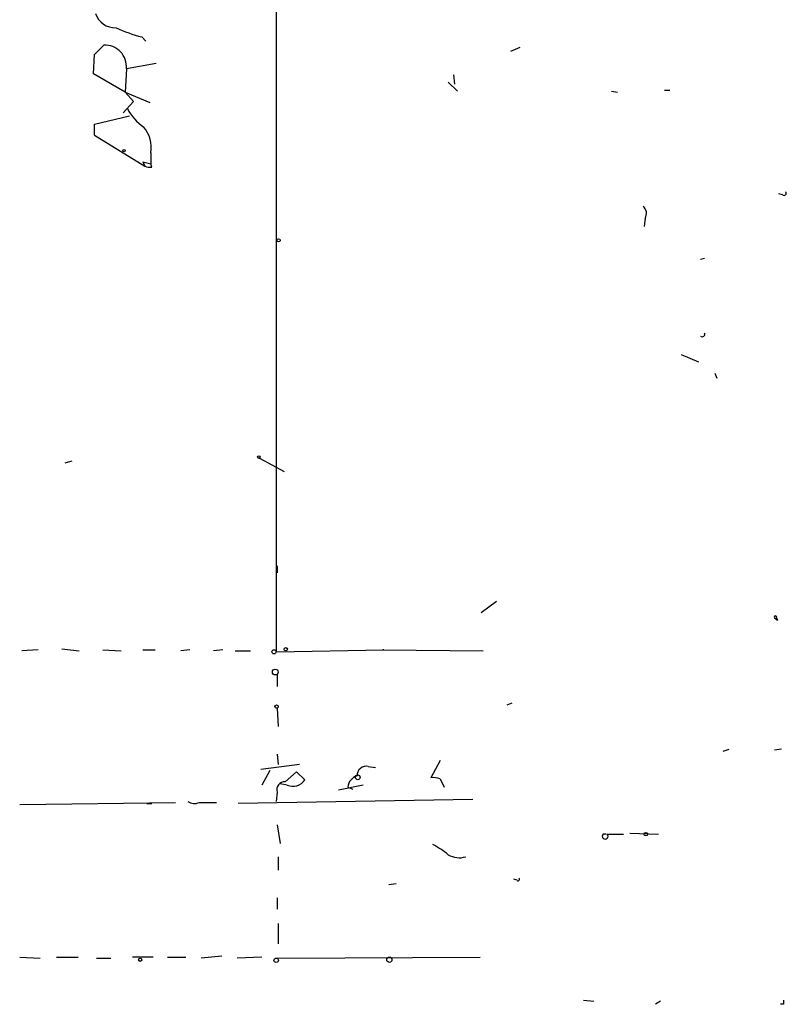
# Model space of a CAD drawing. Extents: x -24445 to 201814, y -238588 to 25429.
# Drawn here: x 665 to 728, y 24908 to 24990 of the extents above; entities that cross this region are included whole.
import ezdxf

# ---------------------------------------------------------------- set-up
doc = ezdxf.new("R2010")
doc.units = 0
doc.header["$MEASUREMENT"] = 0
doc.layers.add('MAIN', color=5, linetype='CONTINUOUS')

msp = doc.modelspace()

# ---------------------------------------------------------------- linework, layer by layer
at = {"layer": 'MAIN'}
for p, q in [((685.8, 25035.5383), (685.8, 24937.4943)), ((674.7087, 24988.2943), (675.0473, 24987.9556)), ((675.0473, 24987.9556), (674.7087, 24988.2943)), ((670.814, 24986.855), (671.576, 24987.617)), ((705.1887, 24987.109), (705.9507, 24987.4476)), ((670.7293, 24985.2463), (670.814, 24986.855)), ((673.4387, 24985.6696), (673.354, 24983.7223)), ((675.894, 24986.093), (673.4387, 24985.6696)), ((673.354, 24983.7223), (670.7293, 24985.2463)), ((700.4473, 24985.1616), (700.532, 24984.3996)), ((700.024, 24984.569), (700.786, 24983.807)), ((673.354, 24983.7223), (674.0313, 24982.9603)), ((673.354, 24983.7223), (675.386, 24982.8756)), ((713.486, 24983.807), (713.994, 24983.7223)), ((717.8887, 24983.8916), (718.312, 24983.8916)), ((674.0313, 24982.9603), (673.1847, 24982.029)), ((670.814, 24981.0976), (673.6927, 24981.775)), ((670.814, 24980.1663), (670.814, 24981.0976)), ((670.814, 24980.1663), (670.814, 24980.759)), ((670.814, 24980.1663), (674.9627, 24977.6263)), ((675.4707, 24978.727), (675.4707, 24977.7956)), ((674.7933, 24977.965), (674.9627, 24977.6263)), ((674.7933, 24977.965), (675.4707, 24977.7956)), ((675.5553, 24977.5416), (675.4707, 24977.7956)), ((685.8, 24975.7636), (685.8, 24975.3403)), ((727.6253, 24975.2556), (727.2867, 24975.3403)), ((716.28, 24973.3083), (716.1953, 24972.631)), ((720.852, 24969.9216), (721.1907, 24970.0063)), ((719.2433, 24962.0476), (720.6827, 24961.455)), ((722.0373, 24960.5236), (722.2067, 24960.1003)), ((668.9513, 24953.2423), (668.3587, 24953.073)), ((684.4453, 24953.4963), (686.4773, 24952.3956)), ((685.8847, 24944.6063), (685.8847, 24944.0136)), ((704.0033, 24941.643), (702.7333, 24940.7116)), ((726.948, 24940.2883), (727.202, 24940.119)), ((727.1173, 24940.2883), (727.202, 24940.119)), ((727.1173, 24940.2883), (727.202, 24940.119)), ((666.1573, 24937.6636), (664.8027, 24937.579)), ((668.1047, 24937.7483), (669.544, 24937.579)), ((671.4913, 24937.6636), (673.0153, 24937.579)), ((674.7933, 24937.6636), (675.8093, 24937.6636)), ((678.688, 24937.6636), (677.926, 24937.579)), ((681.3973, 24937.6636), (680.6353, 24937.579)), ((685.8, 24937.4943), (694.69, 24937.6636)), ((694.69, 24937.6636), (694.6053, 24937.6636)), ((694.6053, 24937.6636), (702.9027, 24937.579)), ((682.4133, 24937.579), (683.6833, 24937.579)), ((685.8847, 24935.6316), (685.8847, 24934.6156)), ((685.8847, 24932.8376), (685.9693, 24931.3136)), ((705.2733, 24933.261), (704.85, 24933.0916)), ((685.8847, 24929.0276), (685.9693, 24928.181)), ((722.7147, 24929.2816), (723.2227, 24929.451)), ((727.5407, 24929.451), (726.948, 24929.3663)), ((687.7473, 24928.181), (684.53, 24927.7576)), ((693.42, 24928.0116), (694.0127, 24927.927)), ((699.3467, 24928.5196), (698.5847, 24927.0803)), ((685.292, 24927.673), (684.6147, 24926.4876)), ((686.562, 24926.7416), (687.4933, 24927.5883)), ((687.4933, 24927.5883), (688.1707, 24926.911)), ((686.7313, 24926.4876), (686.1387, 24926.5723)), ((692.9967, 24926.4876), (690.9647, 24926.0643)), ((691.7267, 24926.3183), (692.15, 24926.149)), ((699.3467, 24926.9956), (699.6853, 24926.3183)), ((685.8847, 24925.895), (685.8, 24925.133)), ((664.6333, 24924.879), (677.5027, 24925.0483)), ((675.132, 24924.9636), (675.5553, 24924.9636)), ((679.45, 24925.0483), (680.8893, 24925.0483)), ((702.056, 24925.3023), (682.6673, 24924.9636)), ((685.8847, 24923.1856), (686.1387, 24921.6616)), ((713.0627, 24922.4236), (712.8087, 24922.4236)), ((713.1473, 24922.4236), (714.502, 24922.4236)), ((715.01, 24922.5083), (717.3807, 24922.4236)), ((685.9693, 24920.561), (685.9693, 24919.4603)), ((695.1133, 24918.275), (695.706, 24918.3596)), ((705.6967, 24918.6136), (705.4427, 24918.6983)), ((685.8847, 24917.1743), (685.8847, 24916.243)), ((685.9693, 24915.0576), (685.9693, 24913.3643)), ((664.6333, 24912.2636), (666.3267, 24912.179)), ((667.6813, 24912.2636), (669.4593, 24912.2636)), ((670.9833, 24912.179), (672.1687, 24912.179)), ((675.64, 24912.2636), (673.9467, 24912.2636)), ((676.8253, 24912.2636), (678.3493, 24912.2636)), ((681.3127, 24912.3483), (679.6193, 24912.179)), ((684.6147, 24912.2636), (682.5827, 24912.179)), ((685.8847, 24912.179), (702.6487, 24912.2636)), ((711.2, 24908.7076), (712.0467, 24908.623)), ((717.55, 24908.623), (717.1267, 24908.369)), ((727.71, 24908.369), (727.456, 24908.369))]:
    msp.add_line(p, q, dxfattribs=at)
for centre, radius in [((673.2481, 24978.8964), 0.1058), ((686.0116, 24971.488), 0.1338), ((684.3818, 24953.581), 0.1058), ((685.6306, 24937.4943), 0.1693), ((686.6043, 24937.706), 0.1338), ((685.7364, 24935.8222), 0.2413), ((685.8423, 24932.9647), 0.1338), ((692.5521, 24927.1227), 0.1951), ((716.3364, 24922.4237), 0.1411), ((674.5816, 24912.052), 0.1338), ((685.8141, 24912.0097), 0.1834), ((695.1556, 24912.052), 0.2158)]:
    msp.add_circle(centre, radius, dxfattribs=at)
for centre, radius, start, end in [((672.5064, 24990.7362), 1.6821, 197.100225, 272.917007), ((677.5947, 24999.6319), 11.6992, 244.683898, 255.718594), ((671.6728, 24985.8451), 1.7745, 354.324425, 93.126996), ((677.4057, 24984.4546), 4.4078, 208.260434, 235.00798), ((672.8551, 24979.1358), 2.6474, 351.116935, 40.172179), ((675.3861, 24978.4734), 0.947, 243.443066, 280.291859), ((727.7523, 24975.3826), 0.1796, 225, 45), ((715.5701, 24973.7121), 0.8167, 330.36824, 48.554055), ((720.9896, 24963.741), 0.2182, 230.913782, 22.81582), ((727.0327, 24940.3518), 0.1058, 323.108436, 216.859073), ((693.2438, 24927.2768), 0.7556, 76.515474, 182.063001), ((692.8214, 24926.2), 1.1011, 107.587464, 173.832202), ((698.7965, 24925.5154), 1.5792, 69.609571, 97.70781), ((686.4926, 24926.1029), 0.6425, 83.798672, 198.880536), ((687.204, 24927.5391), 1.1528, 245.793782, 326.986759), ((679.0541, 24925.8572), 0.9006, 233.524537, 296.078517), ((712.978, 24922.2543), 0.2394, 135, 45), ((692.5309, 24910.8669), 12.3868, 52.776523, 59.841285), ((700.9266, 24922.2007), 1.7253, 238.456459, 288.124098), ((705.7814, 24918.6983), 0.1197, 225, 45.033843), ((812.3599, 24908.5383), 84.6501, 179.885408, 180.114592)]:
    msp.add_arc(centre, radius, start, end, dxfattribs=at)

doc.saveas('drawing.dxf')
